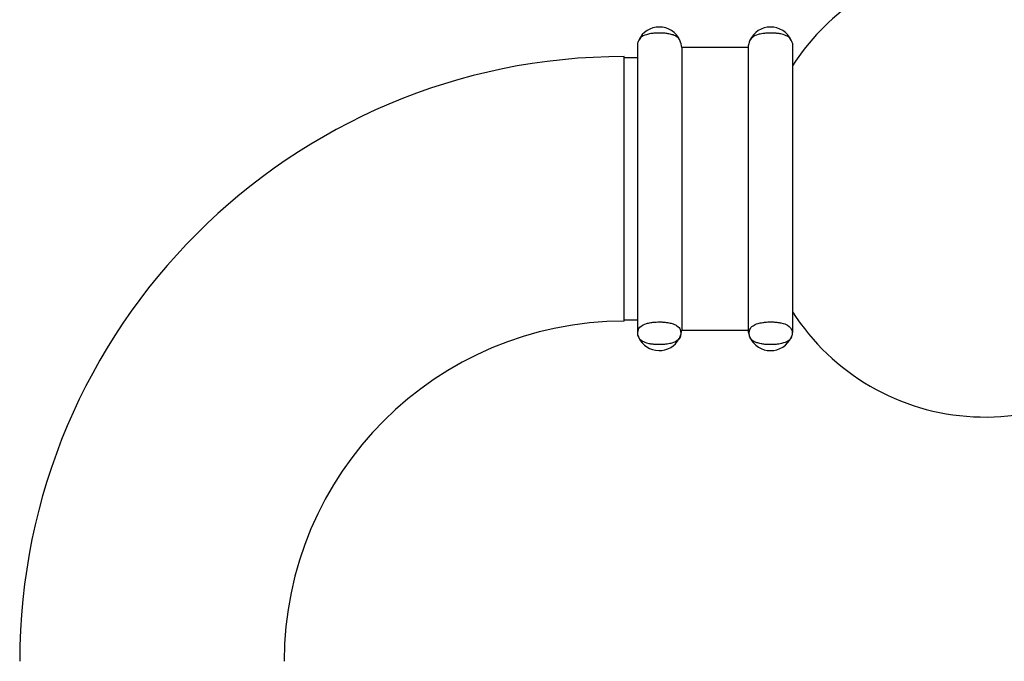
# Model space of a CAD drawing. Units: millimetres. Extents: x 5 to 995, y 5 to 995.
# Drawn here: x 775 to 810, y 452 to 475 of the extents above; entities that cross this region are included whole.
import ezdxf

# ---------------------------------------------------------------- set-up
doc = ezdxf.new("R2010")
doc.units = ezdxf.units.MM

msp = doc.modelspace()

# ---------------------------------------------------------------- linework, layer by layer
at = {"color": 7, "linetype": 'Continuous', "lineweight": 25}
for p, q in [((797.198, 474.184), (797.198, 463.988)), ((801.098, 474.034), (798.764, 474.034)), ((798.764, 474.034), (798.764, 464.136)), ((801.098, 474.034), (801.098, 464.136)), ((802.664, 474.184), (802.664, 463.988)), ((796.731, 469.051), (796.731, 473.717)), ((797.198, 473.667), (796.731, 473.667)), ((796.731, 464.384), (796.731, 469.051)), ((796.731, 464.434), (797.198, 464.434)), ((798.764, 464.136), (798.764, 464.067)), ((798.764, 464.067), (801.098, 464.067)), ((801.098, 464.136), (801.098, 464.067))]:
    msp.add_line(p, q, dxfattribs=at)
for centre, radius, start, end in [((809.448, 469.051), 8.05, 124.7199, 147.421), ((797.966, 473.958), 0.801, 24.9364, 154.806), ((801.895, 473.958), 0.801, 25.1244, 155.4644), ((797.966, 473.958), 0.801, 154.806, 163.585), ((797.966, 473.958), 0.801, 5.4768, 24.603), ((801.895, 473.958), 0.801, 155.4644, 174.5232), ((801.895, 473.958), 0.801, 16.415, 25.1244), ((796.731, 452.384), 21.333, 90, 180), ((809.448, 469.051), 8.05, 212.579, 321.7388), ((796.731, 452.384), 12, 90, 180), ((797.966, 464.144), 0.801, 196.415, 205.1244), ((797.966, 464.144), 0.801, 335.4644, 354.5232), ((801.895, 464.144), 0.801, 185.4768, 204.603), ((801.895, 464.144), 0.801, 334.806, 343.585), ((797.966, 464.144), 0.801, 205.1244, 331.8913), ((801.895, 464.144), 0.801, 204.9364, 334.806)]:
    msp.add_arc(centre, radius, start, end, dxfattribs=at)
for points, knots in [([(798.692, 474.289), (798.669, 474.33), (798.634, 474.395), (798.486, 474.472), (798.335, 474.514), (798.189, 474.536), (798.054, 474.547), (797.922, 474.548), (797.788, 474.541), (797.638, 474.522), (797.451, 474.476), (797.296, 474.396), (797.271, 474.327), (797.258, 474.289)], [0, 0, 0, 0, 0.20178, 0.316968, 0.394596, 0.440882, 0.477099, 0.513569, 0.545036, 0.589964, 0.663374, 0.812711, 1, 1, 1, 1]), ([(802.608, 474.289), (802.586, 474.337), (802.551, 474.415), (802.344, 474.499), (802.137, 474.534), (801.997, 474.546), (801.865, 474.548), (801.73, 474.542), (801.582, 474.525), (801.398, 474.482), (801.233, 474.401), (801.193, 474.331), (801.169, 474.289)], [0, 0, 0, 0, 0.234918, 0.383753, 0.435643, 0.472335, 0.509308, 0.541019, 0.584505, 0.654285, 0.793326, 1, 1, 1, 1]), ([(798.725, 463.955), (798.721, 463.999), (798.714, 464.088), (798.638, 464.2), (798.487, 464.28), (798.335, 464.322), (798.189, 464.345), (798.054, 464.355), (797.922, 464.356), (797.788, 464.349), (797.638, 464.331), (797.45, 464.285), (797.264, 464.183), (797.202, 464.031), (797.207, 463.85), (797.289, 463.698), (797.517, 463.602), (797.725, 463.567), (797.864, 463.555), (797.997, 463.553), (798.132, 463.56), (798.28, 463.577), (798.464, 463.619), (798.631, 463.703), (798.713, 463.82), (798.721, 463.91), (798.725, 463.955)], [0, 0, 0, 0, 0.073921, 0.148501, 0.187708, 0.21413, 0.229885, 0.242212, 0.254626, 0.265336, 0.280628, 0.305615, 0.356446, 0.457043, 0.559574, 0.659937, 0.71056, 0.728209, 0.740689, 0.753264, 0.76405, 0.778841, 0.802575, 0.849867, 0.924293, 1, 1, 1, 1]), ([(801.137, 463.955), (801.141, 463.911), (801.148, 463.822), (801.224, 463.71), (801.375, 463.63), (801.526, 463.587), (801.673, 463.565), (801.808, 463.555), (801.939, 463.553), (802.074, 463.561), (802.223, 463.579), (802.411, 463.625), (802.598, 463.727), (802.659, 463.879), (802.655, 464.06), (802.573, 464.211), (802.345, 464.308), (802.137, 464.343), (801.997, 464.355), (801.865, 464.357), (801.73, 464.35), (801.582, 464.333), (801.398, 464.291), (801.231, 464.207), (801.149, 464.09), (801.141, 464), (801.137, 463.955)], [0, 0, 0, 0, 0.073921, 0.148501, 0.187708, 0.21413, 0.229885, 0.242212, 0.254626, 0.265336, 0.280628, 0.305615, 0.356446, 0.457043, 0.559574, 0.659937, 0.71056, 0.728209, 0.740689, 0.753264, 0.76405, 0.778841, 0.802575, 0.849867, 0.924293, 1, 1, 1, 1])]:
    msp.add_open_spline(points, degree=3, knots=knots, dxfattribs=at)

doc.saveas('drawing.dxf')
